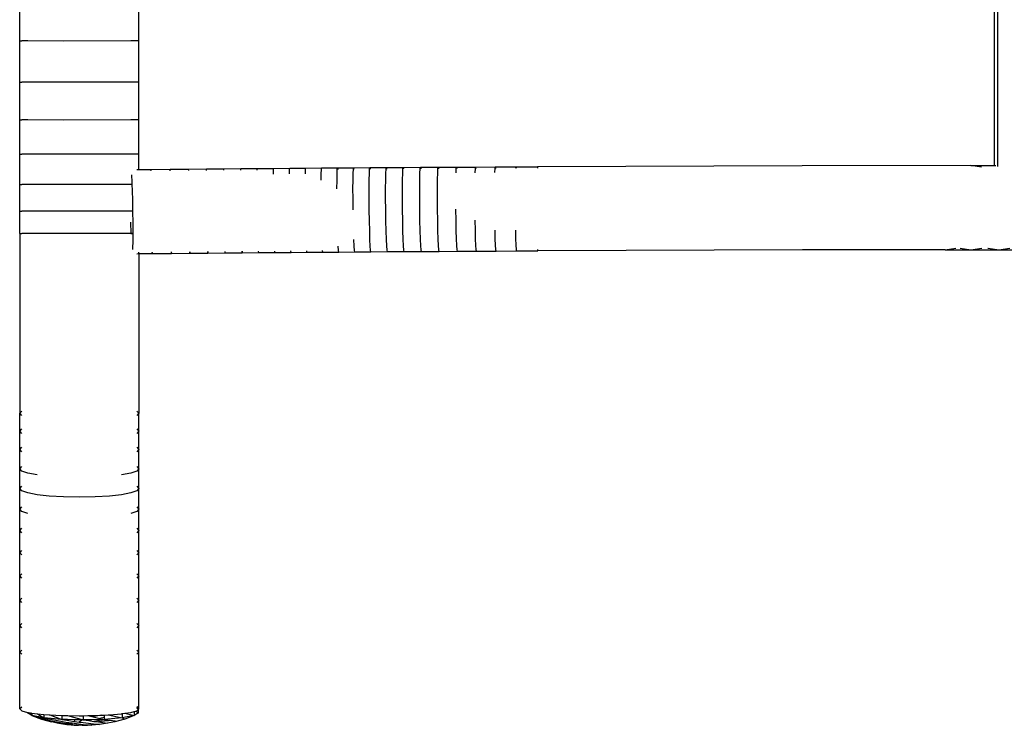
# Model space of a CAD drawing. Units: metres. Extents: x -2.12 to 2.16, y -2.65 to 2.16.
# Drawn here: x -0.15 to 0.26, y -0.68 to -0.39 of the extents above; entities that cross this region are included whole.
import ezdxf

# ---------------------------------------------------------------- set-up
doc = ezdxf.new("R2010")
doc.units = ezdxf.units.M

msp = doc.modelspace()

# ---------------------------------------------------------------- linework, layer by layer
for p, q in [((0.25117, -0.44817), (0.25117, -0.37138)), ((0.2523, -0.37138), (0.2523, -0.4485)), ((-0.14883, -0.39705), (-0.14883, -0.37882)), ((-0.09993, -0.39705), (-0.09993, -0.37882)), ((-0.14883, -0.39705), (-0.14796, -0.39704)), ((-0.14883, -0.41394), (-0.14883, -0.39705)), ((-0.14549, -0.39706), (-0.14796, -0.39704)), ((-0.13087, -0.39708), (-0.14549, -0.39706)), ((-0.10327, -0.39706), (-0.13087, -0.39708)), ((-0.1008, -0.39706), (-0.10327, -0.39706)), ((-0.09993, -0.39705), (-0.1008, -0.39706)), ((-0.09993, -0.41394), (-0.09993, -0.39705)), ((-0.14883, -0.41394), (-0.14796, -0.41393)), ((-0.14883, -0.42943), (-0.14883, -0.41394)), ((-0.14549, -0.41396), (-0.14796, -0.41393)), ((-0.13087, -0.41397), (-0.14549, -0.41396)), ((-0.10327, -0.41396), (-0.13087, -0.41397)), ((-0.1008, -0.41395), (-0.10327, -0.41396)), ((-0.09993, -0.41394), (-0.1008, -0.41395)), ((-0.09993, -0.42943), (-0.09993, -0.41394)), ((-0.14883, -0.44345), (-0.14883, -0.42943)), ((-0.14883, -0.42943), (-0.14796, -0.42943)), ((-0.14549, -0.42945), (-0.14796, -0.42943)), ((-0.13087, -0.42946), (-0.14549, -0.42945)), ((-0.10327, -0.42945), (-0.13087, -0.42946)), ((-0.1008, -0.42944), (-0.10327, -0.42945)), ((-0.09993, -0.42943), (-0.1008, -0.42944)), ((-0.09993, -0.44345), (-0.09993, -0.42943)), ((-0.14883, -0.45593), (-0.14883, -0.44345)), ((-0.14883, -0.44345), (-0.14796, -0.44345)), ((-0.14549, -0.44347), (-0.14796, -0.44345)), ((-0.13087, -0.44348), (-0.14549, -0.44347)), ((-0.10327, -0.44347), (-0.13087, -0.44348)), ((-0.1008, -0.44346), (-0.10327, -0.44347)), ((-0.09993, -0.44345), (-0.1008, -0.44346)), ((-0.09993, -0.44975), (-0.09993, -0.44345)), ((0.17219, -0.44822), (0.06355, -0.44862)), ((0.24137, -0.44817), (0.17219, -0.44822)), ((0.24578, -0.44877), (0.24137, -0.44817)), ((0.24137, -0.44817), (0.25117, -0.44817)), ((0.25117, -0.44817), (0.25168, -0.44817)), ((-0.10296, -0.4519), (-0.10294, -0.45214)), ((-0.10294, -0.45214), (-0.10282, -0.45484)), ((-0.1008, -0.44976), (-0.09993, -0.44975)), ((-0.09993, -0.44975), (-0.095, -0.44971)), ((-0.095, -0.44971), (-0.08713, -0.44965)), ((-0.0949, -0.45033), (-0.095, -0.44971)), ((-0.08713, -0.44965), (-0.07954, -0.44959)), ((-0.08706, -0.45027), (-0.08713, -0.44965)), ((-0.07954, -0.44959), (-0.0722, -0.44952)), ((-0.07948, -0.4502), (-0.07954, -0.44959)), ((-0.0722, -0.44952), (-0.06507, -0.44946)), ((-0.07216, -0.45014), (-0.0722, -0.44952)), ((-0.06507, -0.44946), (-0.05812, -0.4494)), ((-0.06505, -0.45008), (-0.06507, -0.44946)), ((-0.05812, -0.4494), (-0.05132, -0.44935)), ((-0.05812, -0.45002), (-0.05812, -0.4494)), ((-0.05134, -0.44996), (-0.05132, -0.44935)), ((-0.05132, -0.44935), (-0.04463, -0.44929)), ((-0.0447, -0.45165), (-0.04468, -0.44991)), ((-0.04468, -0.44991), (-0.04463, -0.44929)), ((-0.04463, -0.44929), (-0.03804, -0.44923)), ((-0.03813, -0.45159), (-0.0381, -0.44985)), ((-0.0381, -0.44985), (-0.03804, -0.44923)), ((-0.03804, -0.44923), (-0.03149, -0.44918)), ((-0.03161, -0.45154), (-0.03156, -0.4498)), ((-0.03156, -0.4498), (-0.03149, -0.44918)), ((-0.03149, -0.44918), (-0.02496, -0.44913)), ((-0.02514, -0.45419), (-0.02511, -0.45149)), ((-0.02511, -0.45149), (-0.02505, -0.44975)), ((-0.02505, -0.44975), (-0.02496, -0.44913)), ((-0.02496, -0.44913), (-0.01842, -0.44908)), ((-0.01863, -0.45414), (-0.01859, -0.45144)), ((-0.01859, -0.45144), (-0.01852, -0.4497)), ((-0.01852, -0.4497), (-0.01842, -0.44908)), ((-0.01842, -0.44908), (-0.01184, -0.44903)), ((-0.01842, -0.44908), (-0.01831, -0.44969)), ((-0.01207, -0.45409), (-0.01202, -0.45139)), ((-0.01202, -0.45139), (-0.01194, -0.44965)), ((-0.01194, -0.44965), (-0.01184, -0.44903)), ((-0.01184, -0.44903), (-0.00518, -0.44898)), ((-0.01184, -0.44903), (-0.01172, -0.44964)), ((-0.00543, -0.45404), (-0.00537, -0.45134)), ((-0.00537, -0.45134), (-0.00529, -0.4496)), ((-0.00529, -0.4496), (-0.00518, -0.44898)), ((-0.00518, -0.44898), (0.00159, -0.44894)), ((-0.00518, -0.44898), (-0.00505, -0.4496)), ((0.00133, -0.454), (0.00139, -0.4513)), ((0.00139, -0.4513), (0.00148, -0.44955)), ((0.00148, -0.44955), (0.00159, -0.44894)), ((0.00159, -0.44894), (0.0085, -0.44889)), ((0.00159, -0.44894), (0.00172, -0.44955)), ((0.00824, -0.45395), (0.0083, -0.45125)), ((0.0083, -0.45125), (0.00839, -0.44951)), ((0.00839, -0.44951), (0.0085, -0.44889)), ((0.0085, -0.44889), (0.01559, -0.44885)), ((0.0085, -0.44889), (0.00863, -0.44951)), ((0.01532, -0.45391), (0.01539, -0.45121)), ((0.01539, -0.45121), (0.01547, -0.44947)), ((0.01547, -0.44947), (0.01559, -0.44885)), ((0.01559, -0.44885), (0.02288, -0.44881)), ((0.01559, -0.44885), (0.01571, -0.44946)), ((0.02262, -0.45387), (0.02268, -0.45117)), ((0.02268, -0.45117), (0.02277, -0.44942)), ((0.02277, -0.44942), (0.02288, -0.44881)), ((0.02288, -0.44881), (0.03041, -0.44876)), ((0.02288, -0.44881), (0.023, -0.44942)), ((0.03022, -0.45113), (0.0303, -0.44938)), ((0.0303, -0.44938), (0.03041, -0.44876)), ((0.03041, -0.44876), (0.03821, -0.44873)), ((0.03041, -0.44876), (0.03052, -0.44938)), ((0.03803, -0.45109), (0.03811, -0.44934)), ((0.03811, -0.44934), (0.03821, -0.44873)), ((0.03821, -0.44873), (0.04631, -0.44869)), ((0.03821, -0.44873), (0.03831, -0.44934)), ((0.04615, -0.45105), (0.04622, -0.44931)), ((0.04622, -0.44931), (0.04631, -0.44869)), ((0.04631, -0.44869), (0.05474, -0.44865)), ((0.04631, -0.44869), (0.04641, -0.4493)), ((0.05466, -0.44927), (0.05474, -0.44865)), ((0.05474, -0.44865), (0.06355, -0.44862)), ((0.05474, -0.44865), (0.05483, -0.44927)), ((0.06355, -0.44862), (0.06362, -0.44923)), ((-0.14883, -0.45593), (-0.14796, -0.45592)), ((-0.14883, -0.46678), (-0.14883, -0.45593)), ((-0.14549, -0.45594), (-0.14796, -0.45592)), ((-0.13087, -0.45596), (-0.14549, -0.45594)), ((-0.10327, -0.45594), (-0.13087, -0.45596)), ((-0.10278, -0.45594), (-0.10327, -0.45594)), ((-0.10282, -0.45484), (-0.10278, -0.45594)), ((-0.10278, -0.45594), (-0.1027, -0.45833)), ((-0.01865, -0.45763), (-0.01863, -0.45414)), ((-0.01209, -0.45758), (-0.01207, -0.45409)), ((-0.00545, -0.45754), (-0.00543, -0.45404)), ((0.0013, -0.45749), (0.00133, -0.454)), ((0.00821, -0.45745), (0.00824, -0.45395)), ((0.01529, -0.4574), (0.01532, -0.45391)), ((0.02259, -0.45736), (0.02262, -0.45387)), ((-0.1027, -0.45833), (-0.1026, -0.46245)), ((-0.01208, -0.4617), (-0.01209, -0.45758)), ((-0.00545, -0.46166), (-0.00545, -0.45754)), ((0.00131, -0.46161), (0.0013, -0.45749)), ((0.00821, -0.46157), (0.00821, -0.45745)), ((0.01529, -0.46152), (0.01529, -0.4574)), ((0.02259, -0.46148), (0.02259, -0.45736)), ((-0.1026, -0.46245), (-0.10252, -0.46677)), ((-0.01203, -0.46629), (-0.01208, -0.4617)), ((-0.0054, -0.46624), (-0.00545, -0.46166)), ((0.00135, -0.46619), (0.00131, -0.46161)), ((0.00825, -0.46615), (0.00821, -0.46157)), ((0.01533, -0.46611), (0.01529, -0.46152)), ((0.02262, -0.46606), (0.02259, -0.46148)), ((-0.14883, -0.46678), (-0.14796, -0.46677)), ((-0.14883, -0.47595), (-0.14883, -0.46678)), ((-0.14549, -0.4668), (-0.14796, -0.46677)), ((-0.13087, -0.46682), (-0.14549, -0.4668)), ((-0.10709, -0.46681), (-0.13087, -0.46682)), ((-0.10327, -0.4668), (-0.10709, -0.46681)), ((-0.10327, -0.46676), (-0.10252, -0.46677)), ((-0.10252, -0.4668), (-0.10327, -0.4668)), ((-0.10252, -0.46677), (-0.10252, -0.4668)), ((-0.10252, -0.4668), (-0.10251, -0.46703)), ((-0.10251, -0.46703), (-0.10246, -0.47161)), ((-0.00533, -0.47082), (-0.0054, -0.46624)), ((0.00142, -0.47078), (0.00135, -0.46619)), ((0.00832, -0.47073), (0.00825, -0.46615)), ((0.0154, -0.47069), (0.01533, -0.46611)), ((0.02269, -0.47065), (0.02262, -0.46606)), ((0.03022, -0.47061), (0.03016, -0.46602)), ((-0.10326, -0.47161), (-0.10327, -0.47128)), ((-0.10316, -0.47574), (-0.10326, -0.47161)), ((-0.10246, -0.47161), (-0.10244, -0.47574)), ((-0.00523, -0.47494), (-0.00533, -0.47082)), ((0.00152, -0.4749), (0.00142, -0.47078)), ((0.00842, -0.47485), (0.00832, -0.47073)), ((0.01549, -0.47481), (0.0154, -0.47069)), ((0.02278, -0.47477), (0.02269, -0.47065)), ((0.03031, -0.47473), (0.03022, -0.47061)), ((0.03811, -0.47469), (0.03803, -0.47057)), ((-0.14883, -0.47595), (-0.14796, -0.47594)), ((-0.14883, -0.47595), (-0.14883, -0.5497)), ((-0.14549, -0.47597), (-0.14796, -0.47594)), ((-0.13087, -0.47598), (-0.14549, -0.47597)), ((-0.10709, -0.47597), (-0.13087, -0.47598)), ((-0.10327, -0.47597), (-0.10709, -0.47597)), ((-0.10327, -0.47593), (-0.10315, -0.47593)), ((-0.10315, -0.47597), (-0.10327, -0.47597)), ((-0.10315, -0.47593), (-0.10316, -0.47574)), ((-0.10315, -0.47597), (-0.10315, -0.47593)), ((-0.10315, -0.47593), (-0.10244, -0.47593)), ((-0.10244, -0.47596), (-0.10315, -0.47597)), ((-0.10244, -0.47596), (-0.10245, -0.47923)), ((-0.10244, -0.47574), (-0.10244, -0.47593)), ((-0.10244, -0.47593), (-0.10244, -0.47596)), ((-0.00511, -0.47843), (-0.00523, -0.47494)), ((0.00164, -0.47839), (0.00152, -0.4749)), ((0.00853, -0.47834), (0.00842, -0.47485)), ((0.0156, -0.4783), (0.01549, -0.47481)), ((0.02288, -0.47826), (0.02278, -0.47477)), ((0.03041, -0.47822), (0.03031, -0.47473)), ((0.0382, -0.47818), (0.03811, -0.47469)), ((0.04631, -0.47814), (0.04622, -0.47465)), ((0.05475, -0.4781), (0.05468, -0.47461)), ((-0.10245, -0.47923), (-0.1025, -0.48193)), ((-0.01162, -0.48118), (-0.01174, -0.47848)), ((-0.00499, -0.48113), (-0.00511, -0.47843)), ((0.00176, -0.48109), (0.00164, -0.47839)), ((0.00865, -0.48104), (0.00853, -0.47834)), ((0.01572, -0.481), (0.0156, -0.4783)), ((0.023, -0.48096), (0.02288, -0.47826)), ((0.03052, -0.48092), (0.03041, -0.47822)), ((0.03831, -0.48088), (0.0382, -0.47818)), ((0.04641, -0.48084), (0.04631, -0.47814)), ((0.05484, -0.4808), (0.05475, -0.4781)), ((-0.1025, -0.48193), (-0.10252, -0.48256)), ((-0.1008, -0.48427), (-0.09993, -0.48426)), ((-0.09993, -0.48426), (-0.09993, -0.48364)), ((-0.09993, -0.48426), (-0.09448, -0.48422)), ((-0.09993, -0.48426), (-0.09993, -0.5497)), ((-0.09458, -0.4836), (-0.09448, -0.48422)), ((-0.09448, -0.48422), (-0.0944, -0.4836)), ((-0.09448, -0.48422), (-0.0866, -0.48415)), ((-0.08668, -0.48354), (-0.0866, -0.48415)), ((-0.0866, -0.48415), (-0.08654, -0.48353)), ((-0.0866, -0.48415), (-0.07901, -0.48409)), ((-0.07906, -0.48347), (-0.07901, -0.48409)), ((-0.07901, -0.48409), (-0.07897, -0.48347)), ((-0.07901, -0.48409), (-0.07166, -0.48403)), ((-0.07169, -0.48341), (-0.07166, -0.48403)), ((-0.07166, -0.48403), (-0.07164, -0.48341)), ((-0.07166, -0.48403), (-0.06452, -0.48396)), ((-0.06452, -0.48396), (-0.06453, -0.48335)), ((-0.06452, -0.48396), (-0.05757, -0.48391)), ((-0.05757, -0.48391), (-0.0576, -0.48329)), ((-0.05757, -0.48329), (-0.05757, -0.48391)), ((-0.05757, -0.48391), (-0.05078, -0.48385)), ((-0.05078, -0.48385), (-0.05082, -0.48323)), ((-0.05078, -0.48385), (-0.0441, -0.48379)), ((-0.0441, -0.48379), (-0.04416, -0.48318)), ((-0.0441, -0.48379), (-0.03751, -0.48374)), ((-0.03751, -0.48374), (-0.03759, -0.48312)), ((-0.03751, -0.48374), (-0.03098, -0.48368)), ((-0.03098, -0.48368), (-0.03107, -0.48307)), ((-0.03098, -0.48368), (-0.02446, -0.48363)), ((-0.02446, -0.48363), (-0.02457, -0.48302)), ((-0.02446, -0.48363), (-0.01794, -0.48358)), ((-0.01805, -0.48297), (-0.01817, -0.48123)), ((-0.01794, -0.48358), (-0.01805, -0.48297)), ((-0.01794, -0.48358), (-0.01137, -0.48353)), ((-0.01149, -0.48292), (-0.01162, -0.48118)), ((-0.01137, -0.48353), (-0.01149, -0.48292)), ((-0.01137, -0.48353), (-0.00473, -0.48349)), ((-0.00486, -0.48287), (-0.00499, -0.48113)), ((-0.00473, -0.48349), (-0.00486, -0.48287)), ((-0.00473, -0.48349), (0.00202, -0.48344)), ((0.00189, -0.48282), (0.00176, -0.48109)), ((0.00202, -0.48344), (0.00189, -0.48282)), ((0.00202, -0.48344), (0.00891, -0.48339)), ((0.00878, -0.48278), (0.00865, -0.48104)), ((0.00891, -0.48339), (0.00878, -0.48278)), ((0.00891, -0.48339), (0.01598, -0.48335)), ((0.01585, -0.48274), (0.01572, -0.481)), ((0.01598, -0.48335), (0.01585, -0.48274)), ((0.01598, -0.48335), (0.02324, -0.48331)), ((0.02312, -0.48269), (0.023, -0.48096)), ((0.02324, -0.48331), (0.02312, -0.48269)), ((0.02324, -0.48331), (0.03075, -0.48327)), ((0.03063, -0.48265), (0.03052, -0.48092)), ((0.03075, -0.48327), (0.03063, -0.48265)), ((0.03075, -0.48327), (0.03853, -0.48323)), ((0.03842, -0.48261), (0.03831, -0.48088)), ((0.03853, -0.48323), (0.03842, -0.48261)), ((0.03853, -0.48323), (0.04661, -0.48319)), ((0.04651, -0.48258), (0.04641, -0.48084)), ((0.04661, -0.48319), (0.04651, -0.48258)), ((0.04661, -0.48319), (0.05502, -0.48316)), ((0.05493, -0.48254), (0.05484, -0.4808)), ((0.05502, -0.48316), (0.05493, -0.48254)), ((0.05502, -0.48316), (0.0638, -0.48312)), ((0.0638, -0.48312), (0.06373, -0.48251)), ((0.17236, -0.48272), (0.0638, -0.48312)), ((0.23084, -0.48267), (0.17236, -0.48272)), ((0.23084, -0.48267), (0.2352, -0.48204)), ((0.23084, -0.48267), (0.24145, -0.48267)), ((0.23705, -0.48207), (0.24145, -0.48267)), ((0.24145, -0.48267), (0.24586, -0.48205)), ((0.24145, -0.48267), (0.25292, -0.48268)), ((0.24844, -0.48205), (0.2485, -0.48207)), ((0.2485, -0.48207), (0.25292, -0.48268)), ((0.25292, -0.48268), (0.25735, -0.48205)), ((0.25292, -0.48268), (0.26534, -0.48269)), ((-0.14883, -0.5497), (-0.14796, -0.5488)), ((-0.1008, -0.5488), (-0.09993, -0.5497)), ((-0.14883, -0.55703), (-0.14883, -0.5497)), ((-0.14796, -0.55059), (-0.14883, -0.5497)), ((-0.09993, -0.5497), (-0.1008, -0.55059)), ((-0.09993, -0.55703), (-0.09993, -0.5497)), ((-0.14883, -0.55703), (-0.14796, -0.5561)), ((-0.14883, -0.56459), (-0.14883, -0.55703)), ((-0.14796, -0.55795), (-0.14883, -0.55703)), ((-0.1008, -0.5561), (-0.09993, -0.55703)), ((-0.09993, -0.55703), (-0.1008, -0.55795)), ((-0.09993, -0.56459), (-0.09993, -0.55703)), ((-0.14883, -0.56459), (-0.14796, -0.56364)), ((-0.14883, -0.57241), (-0.14883, -0.56459)), ((-0.14796, -0.56554), (-0.14883, -0.56459)), ((-0.1008, -0.56364), (-0.09993, -0.56459)), ((-0.09993, -0.56459), (-0.1008, -0.56554)), ((-0.09993, -0.57241), (-0.09993, -0.56459)), ((-0.14883, -0.57241), (-0.14796, -0.57146)), ((-0.14883, -0.58053), (-0.14883, -0.57241)), ((-0.14796, -0.57337), (-0.14883, -0.57241)), ((-0.14549, -0.57423), (-0.14796, -0.57337)), ((-0.1008, -0.57337), (-0.10327, -0.57423)), ((-0.1008, -0.57146), (-0.09993, -0.57241)), ((-0.09993, -0.57241), (-0.1008, -0.57337)), ((-0.09993, -0.58053), (-0.09993, -0.57241)), ((-0.14166, -0.57496), (-0.14549, -0.57423)), ((-0.10327, -0.57423), (-0.10709, -0.57496)), ((-0.14883, -0.58053), (-0.14796, -0.57957)), ((-0.14883, -0.58895), (-0.14883, -0.58053)), ((-0.14796, -0.58149), (-0.14883, -0.58053)), ((-0.14549, -0.58235), (-0.14796, -0.58149)), ((-0.1008, -0.58149), (-0.10327, -0.58235)), ((-0.1008, -0.57957), (-0.09993, -0.58053)), ((-0.09993, -0.58053), (-0.1008, -0.58149)), ((-0.09993, -0.58895), (-0.09993, -0.58053)), ((-0.14166, -0.58308), (-0.14549, -0.58235)), ((-0.13671, -0.58364), (-0.14166, -0.58308)), ((-0.13087, -0.58401), (-0.13671, -0.58364)), ((-0.12438, -0.58413), (-0.13087, -0.58401)), ((-0.11788, -0.58401), (-0.12438, -0.58413)), ((-0.11204, -0.58364), (-0.11788, -0.58401)), ((-0.10709, -0.58308), (-0.11204, -0.58364)), ((-0.10327, -0.58235), (-0.10709, -0.58308)), ((-0.14883, -0.58895), (-0.14796, -0.588)), ((-0.14883, -0.59772), (-0.14883, -0.58895)), ((-0.14796, -0.58991), (-0.14883, -0.58895)), ((-0.1008, -0.588), (-0.09993, -0.58895)), ((-0.09993, -0.58895), (-0.1008, -0.58991)), ((-0.09993, -0.59772), (-0.09993, -0.58895)), ((-0.14549, -0.59076), (-0.14796, -0.58991)), ((-0.1008, -0.58991), (-0.10327, -0.59076)), ((-0.14883, -0.59772), (-0.14796, -0.59678)), ((-0.14883, -0.60686), (-0.14883, -0.59772)), ((-0.14796, -0.59866), (-0.14883, -0.59772)), ((-0.1008, -0.59678), (-0.09993, -0.59772)), ((-0.09993, -0.59772), (-0.1008, -0.59866)), ((-0.09993, -0.60686), (-0.09993, -0.59772)), ((-0.14883, -0.60686), (-0.14796, -0.60594)), ((-0.1008, -0.60594), (-0.09993, -0.60686)), ((-0.14883, -0.61639), (-0.14883, -0.60686)), ((-0.14796, -0.60778), (-0.14883, -0.60686)), ((-0.09993, -0.60686), (-0.1008, -0.60778)), ((-0.09993, -0.61639), (-0.09993, -0.60686)), ((-0.14883, -0.61639), (-0.14796, -0.61549)), ((-0.14883, -0.62635), (-0.14883, -0.61639)), ((-0.14796, -0.6173), (-0.14883, -0.61639)), ((-0.1008, -0.61549), (-0.09993, -0.61639)), ((-0.09993, -0.61639), (-0.1008, -0.6173)), ((-0.09993, -0.62635), (-0.09993, -0.61639)), ((-0.14883, -0.62635), (-0.14796, -0.62547)), ((-0.1008, -0.62547), (-0.09993, -0.62635)), ((-0.14883, -0.63676), (-0.14883, -0.62635)), ((-0.14796, -0.62722), (-0.14883, -0.62635)), ((-0.09993, -0.62635), (-0.1008, -0.62722)), ((-0.09993, -0.63676), (-0.09993, -0.62635)), ((-0.14883, -0.63676), (-0.14796, -0.63591)), ((-0.14883, -0.64764), (-0.14883, -0.63676)), ((-0.14796, -0.6376), (-0.14883, -0.63676)), ((-0.1008, -0.63591), (-0.09993, -0.63676)), ((-0.09993, -0.63676), (-0.1008, -0.6376)), ((-0.09993, -0.64764), (-0.09993, -0.63676)), ((-0.14883, -0.64764), (-0.14796, -0.64683)), ((-0.14796, -0.64845), (-0.14883, -0.64764)), ((-0.14883, -0.67094), (-0.14883, -0.64764)), ((-0.1008, -0.64683), (-0.09993, -0.64764)), ((-0.09993, -0.64764), (-0.1008, -0.64845)), ((-0.09993, -0.67094), (-0.09993, -0.64764)), ((-0.14796, -0.6702), (-0.14883, -0.67094)), ((-0.1008, -0.66993), (-0.10006, -0.67039)), ((-0.10036, -0.67058), (-0.1008, -0.6702)), ((-0.10036, -0.67058), (-0.1008, -0.67086)), ((-0.10006, -0.67039), (-0.10036, -0.67058)), ((-0.10006, -0.67082), (-0.10036, -0.67058)), ((-0.10006, -0.67082), (-0.10006, -0.67039)), ((-0.14883, -0.67094), (-0.14796, -0.67168)), ((-0.14796, -0.67168), (-0.14556, -0.67232)), ((-0.14556, -0.67232), (-0.14556, -0.67257)), ((-0.14556, -0.67232), (-0.14549, -0.67234)), ((-0.14544, -0.67235), (-0.14556, -0.67257)), ((-0.14556, -0.67257), (-0.14526, -0.67238)), ((-0.14383, -0.67366), (-0.14556, -0.67257)), ((-0.14556, -0.67257), (-0.14405, -0.67325)), ((-0.14549, -0.67234), (-0.14544, -0.67235)), ((-0.14544, -0.67235), (-0.14526, -0.67238)), ((-0.14526, -0.67238), (-0.14444, -0.6725)), ((-0.14444, -0.6725), (-0.14405, -0.67325)), ((-0.14444, -0.6725), (-0.14383, -0.67259)), ((-0.14405, -0.67325), (-0.14383, -0.67335)), ((-0.14405, -0.67325), (-0.14383, -0.67366)), ((-0.14383, -0.67259), (-0.14383, -0.67335)), ((-0.14383, -0.67259), (-0.14166, -0.67291)), ((-0.14383, -0.67335), (-0.14383, -0.67366)), ((-0.1389, -0.67459), (-0.14383, -0.67366)), ((-0.14383, -0.67366), (-0.13592, -0.67585)), ((-0.14383, -0.67366), (-0.13993, -0.67509)), ((-0.14166, -0.67291), (-0.14155, -0.67292)), ((-0.14155, -0.67292), (-0.1389, -0.67459)), ((-0.14155, -0.67292), (-0.1389, -0.67315)), ((-0.1389, -0.67315), (-0.1389, -0.67459)), ((-0.1389, -0.67315), (-0.13671, -0.67334)), ((-0.13152, -0.67521), (-0.1389, -0.67459)), ((-0.1389, -0.67459), (-0.1299, -0.67635)), ((-0.13671, -0.67334), (-0.1364, -0.67336)), ((-0.1364, -0.67336), (-0.13152, -0.67521)), ((-0.1364, -0.67336), (-0.13152, -0.67359)), ((-0.13152, -0.67359), (-0.13152, -0.67521)), ((-0.13152, -0.67359), (-0.13087, -0.67362)), ((-0.13087, -0.67362), (-0.12927, -0.67365)), ((-0.12927, -0.67365), (-0.12281, -0.67542)), ((-0.12927, -0.67365), (-0.12438, -0.67372)), ((-0.12438, -0.67372), (-0.12281, -0.6737)), ((-0.12281, -0.6737), (-0.12094, -0.67367)), ((-0.12281, -0.6737), (-0.12281, -0.67542)), ((-0.12094, -0.67367), (-0.11788, -0.67362)), ((-0.12094, -0.67367), (-0.11866, -0.67418)), ((-0.11742, -0.67386), (-0.11866, -0.67418)), ((-0.11866, -0.67418), (-0.11598, -0.67478)), ((-0.11788, -0.67362), (-0.11523, -0.67349)), ((-0.11523, -0.67349), (-0.11742, -0.67386)), ((-0.11411, -0.67446), (-0.11598, -0.67478)), ((-0.11523, -0.67349), (-0.11411, -0.67344)), ((-0.11411, -0.67344), (-0.11252, -0.67336)), ((-0.11411, -0.67344), (-0.11411, -0.67446)), ((-0.11411, -0.67446), (-0.11411, -0.67521)), ((-0.10673, -0.67459), (-0.11411, -0.67521)), ((-0.11252, -0.67336), (-0.11204, -0.67334)), ((-0.11252, -0.67336), (-0.10673, -0.67459)), ((-0.11204, -0.67334), (-0.10709, -0.67291)), ((-0.10709, -0.67291), (-0.10673, -0.67285)), ((-0.10673, -0.67285), (-0.10563, -0.67269)), ((-0.10673, -0.67285), (-0.10673, -0.67459)), ((-0.1018, -0.67366), (-0.10673, -0.67459)), ((-0.10673, -0.67459), (-0.10569, -0.67509)), ((-0.1018, -0.67366), (-0.10569, -0.67509)), ((-0.10563, -0.67269), (-0.10327, -0.67234)), ((-0.10563, -0.67269), (-0.1018, -0.67366)), ((-0.10327, -0.67234), (-0.1018, -0.67195)), ((-0.1018, -0.67195), (-0.10127, -0.67181)), ((-0.1018, -0.67195), (-0.1018, -0.67366)), ((-0.10006, -0.67257), (-0.1018, -0.67366)), ((-0.10127, -0.67181), (-0.1008, -0.67168)), ((-0.10127, -0.67181), (-0.10006, -0.67257)), ((-0.1008, -0.67168), (-0.10006, -0.67106)), ((-0.10006, -0.67106), (-0.10006, -0.67082)), ((-0.09993, -0.67094), (-0.10006, -0.67082)), ((-0.10006, -0.67106), (-0.09993, -0.67094)), ((-0.10006, -0.67257), (-0.10006, -0.67106)), ((-0.13993, -0.67509), (-0.13584, -0.67617)), ((-0.13993, -0.67509), (-0.13688, -0.6758)), ((-0.13766, -0.67552), (-0.13688, -0.6758)), ((-0.13688, -0.6758), (-0.1335, -0.67658)), ((-0.13592, -0.67585), (-0.12821, -0.67713)), ((-0.13278, -0.67675), (-0.13584, -0.67617)), ((-0.1335, -0.67658), (-0.13315, -0.67664)), ((-0.13315, -0.67664), (-0.13278, -0.67675)), ((-0.13278, -0.67675), (-0.12952, -0.67727)), ((-0.13278, -0.67675), (-0.13232, -0.67679)), ((-0.13232, -0.67679), (-0.13196, -0.67685)), ((-0.13196, -0.67685), (-0.12952, -0.67727)), ((-0.13196, -0.67685), (-0.13158, -0.67689)), ((-0.1318, -0.67683), (-0.13158, -0.67689)), ((-0.13158, -0.67689), (-0.12619, -0.67742)), ((-0.13158, -0.67689), (-0.12769, -0.67738)), ((-0.13152, -0.67521), (-0.12947, -0.67552)), ((-0.12927, -0.67526), (-0.13152, -0.67521)), ((-0.1299, -0.67635), (-0.12741, -0.67667)), ((-0.12965, -0.67647), (-0.12759, -0.677)), ((-0.12644, -0.67753), (-0.12952, -0.67727)), ((-0.12952, -0.67727), (-0.12769, -0.67738)), ((-0.12927, -0.67526), (-0.12947, -0.67552)), ((-0.12947, -0.67552), (-0.12631, -0.676)), ((-0.12644, -0.67533), (-0.12927, -0.67526)), ((-0.1284, -0.67704), (-0.12731, -0.67721)), ((-0.12821, -0.67713), (-0.12731, -0.67721)), ((-0.12769, -0.67738), (-0.12464, -0.67755)), ((-0.12769, -0.67738), (-0.12644, -0.67753)), ((-0.12741, -0.67667), (-0.12722, -0.67677)), ((-0.12741, -0.67667), (-0.12281, -0.67727)), ((-0.12731, -0.67721), (-0.12722, -0.67723)), ((-0.12722, -0.67723), (-0.12317, -0.67759)), ((-0.12644, -0.67533), (-0.12631, -0.676)), ((-0.12308, -0.67542), (-0.12644, -0.67533)), ((-0.12644, -0.67753), (-0.12464, -0.67755)), ((-0.12631, -0.676), (-0.1244, -0.67629)), ((-0.12317, -0.67759), (-0.12464, -0.67755)), ((-0.12308, -0.67542), (-0.1244, -0.67629)), ((-0.1244, -0.67629), (-0.12281, -0.67653)), ((-0.12281, -0.67762), (-0.12317, -0.67759)), ((-0.12317, -0.67759), (-0.12281, -0.6776)), ((-0.12281, -0.67542), (-0.12308, -0.67542)), ((-0.11918, -0.67533), (-0.12281, -0.67542)), ((-0.12281, -0.67542), (-0.12051, -0.67572)), ((-0.12281, -0.67653), (-0.11742, -0.67713)), ((-0.12281, -0.67727), (-0.11918, -0.67753)), ((-0.11918, -0.67753), (-0.12281, -0.67762)), ((-0.12281, -0.67762), (-0.12098, -0.67755)), ((-0.11918, -0.67533), (-0.12051, -0.67572)), ((-0.12051, -0.67572), (-0.11843, -0.676)), ((-0.11918, -0.67753), (-0.11944, -0.67742)), ((-0.11411, -0.67521), (-0.11918, -0.67533)), ((-0.1161, -0.67727), (-0.11918, -0.67753)), ((-0.1161, -0.67559), (-0.11843, -0.676)), ((-0.11843, -0.676), (-0.11651, -0.67625)), ((-0.1161, -0.67727), (-0.1184, -0.67723)), ((-0.11742, -0.67713), (-0.1161, -0.67727)), ((-0.11404, -0.67598), (-0.11651, -0.67625)), ((-0.11651, -0.67625), (-0.11572, -0.67635)), ((-0.11358, -0.67528), (-0.1161, -0.67559)), ((-0.11284, -0.67675), (-0.1161, -0.67727)), ((-0.11598, -0.67478), (-0.11411, -0.67521)), ((-0.11572, -0.67635), (-0.11284, -0.67675)), ((-0.11404, -0.67689), (-0.11474, -0.67691)), ((-0.11411, -0.67521), (-0.11358, -0.67528)), ((-0.11082, -0.67569), (-0.11404, -0.67598)), ((-0.11284, -0.67675), (-0.11404, -0.67689)), ((-0.11358, -0.67528), (-0.11082, -0.67569)), ((-0.10979, -0.67617), (-0.11284, -0.67675)), ((-0.11082, -0.67569), (-0.10971, -0.67585)), ((-0.10569, -0.67509), (-0.10979, -0.67617)), ((-0.10971, -0.67585), (-0.10979, -0.67617))]:
    msp.add_line(p, q)

doc.saveas('drawing.dxf')
